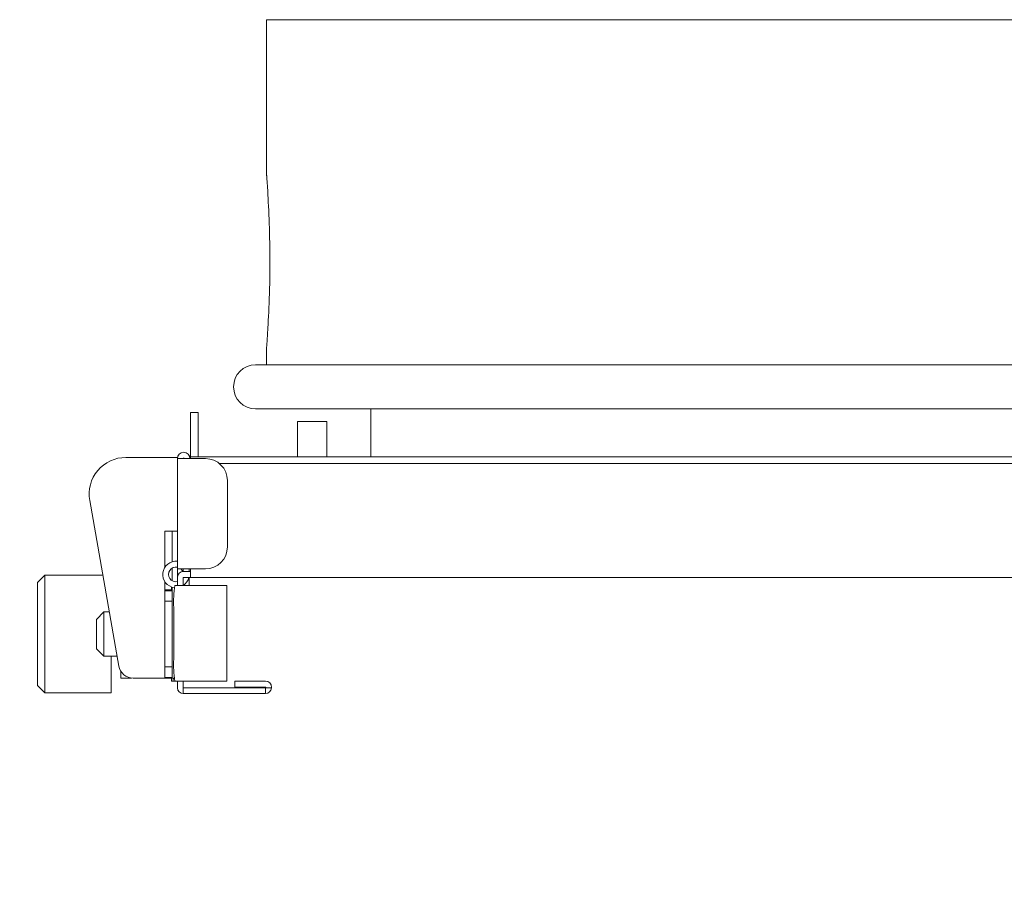
# Model space of a CAD drawing. Units: millimetres. Extents: x 96144 to 117144, y 47608 to 77308.
# Drawn here: x 102113 to 102247, y 62866 to 62985 of the extents above; entities that cross this region are included whole.
import ezdxf

# ---------------------------------------------------------------- set-up
doc = ezdxf.new("R2010")
doc.units = ezdxf.units.MM
doc.layers.get('DEFPOINTS').update_dxf_attribs({"lineweight": 0})
doc.layers.add('3-0通芯', color=7, linetype='Continuous', lineweight=0)
doc.layers.add('C162_その他寸法', color=7, linetype='Continuous', lineweight=0)
doc.styles.add('Style-HGSｺﾞｼｯｸM', font='txt')
doc.dimstyles.new('1 1詳細寸法', dxfattribs={"dimtxt": 230, "dimasz": 276, "dimexe": 115, "dimexo": 2.3, "dimgap": 2.3, "dimtad": 0, "dimtih": 1, "dimtoh": 1, "dimdec": 4, "dimzin": 11, "dimdsep": 46, "dimlunit": 6, "dimtxsty": 'Style-HGSｺﾞｼｯｸM', "dimblk": 'TerminatorDot', "dimcen": 0.09, "dimse1": 1, "dimse2": 1, "dimclrd": 256, "dimclrt": 256, "dimadec": 4, "dimazin": 3, "dimtfac": 1, "dimtdec": 4, "dimtmove": 1, "dimatfit": 1, "dimldrblk": 'TerminatorDot', "dimfxl": 1, "dimfrac": 2, "dimtzin": 11, "dimlwd": -1, "dimarcsym": 0})

# ---------------------------------------------------------------- blocks, each defined once
blk = doc.blocks.new('TerminatorDot')
at = {"color": 0, "linetype": 'ByBlock', "lineweight": -2}
blk.add_line((0, 0), (-1, 0), dxfattribs=at)
at = {"color": 0, "linetype": 'ByBlock', "lineweight": -2, "const_width": 0.5}
blk.add_lwpolyline([(-0.0625, 0, 1), (0.0625, 0, 1)], format="xyb", close=True, dxfattribs=at)
blk = doc.blocks.new('*D89')
at = {"layer": 'C162_その他寸法'}
for p, q in [((101849.31, 63658.52), (101849.31, 59414.23)), ((101849.31, 54938.52), (101849.31, 59182.82))]:
    blk.add_line(p, q, dxfattribs=at)
at = {"layer": 'DEFPOINTS', "color": 0, "lineweight": 0}
for p in [(101849.31, 63898.52), (102025.3, 63898.52), (102499.03, 54698.52)]:
    blk.add_point(p, dxfattribs=at)
at = {"layer": 'C162_その他寸法', "xscale": 240, "yscale": 240, "zscale": 240}
for p, rotation in [((101849.31, 63898.52), 90), ((101849.31, 54698.52), 270)]:
    blk.add_blockref('TerminatorDot', p, dxfattribs=dict(at, rotation=rotation))
at = {"layer": 'C162_その他寸法', "insert": (101849.31, 59298.52), "char_height": 200, "attachment_point": 5, "style": 'Style-HGSｺﾞｼｯｸM'}
blk.add_mtext('\\H1x;\\W0.825;9,200', dxfattribs=at)

msp = doc.modelspace()

# ---------------------------------------------------------------- linework, layer by layer
at = {"layer": '3-0通芯', "color": 7, "linetype": 'Continuous', "lineweight": 0}
for p, q in [((102146.95365, 62984.59566), (102146.95365, 62963.40552)), ((102381.35364, 62984.59566), (102146.95365, 62984.59566)), ((102146.95365, 62984.59566), (102146.95365, 62963.40552)), ((102381.35364, 62984.59566), (102146.95365, 62984.59566)), ((102146.95365, 62984.59566), (102146.95365, 62963.40552)), ((102381.35364, 62984.59566), (102146.95365, 62984.59566)), ((102146.95365, 62984.59566), (102146.95365, 62963.40552)), ((102381.35364, 62984.59566), (102146.95365, 62984.59566)), ((102146.95486, 62963.39362), (102146.95365, 62963.40552)), ((102146.95486, 62963.39362), (102146.95365, 62963.40552)), ((102146.95486, 62963.39362), (102146.95365, 62963.40552)), ((102146.95486, 62963.39362), (102146.95365, 62963.40552)), ((102146.95607, 62963.38173), (102146.95486, 62963.39362)), ((102146.95607, 62963.38173), (102146.95486, 62963.39362)), ((102146.95607, 62963.38173), (102146.95486, 62963.39362)), ((102146.95607, 62963.38173), (102146.95486, 62963.39362)), ((102146.9607, 62963.33465), (102146.95607, 62963.38173)), ((102146.9607, 62963.33465), (102146.95607, 62963.38173)), ((102146.9607, 62963.33465), (102146.95607, 62963.38173)), ((102146.9607, 62963.33465), (102146.95607, 62963.38173)), ((102146.96663, 62963.27442), (102146.9607, 62963.33465)), ((102146.96663, 62963.27442), (102146.9607, 62963.33465)), ((102146.96663, 62963.27442), (102146.9607, 62963.33465)), ((102146.96663, 62963.27442), (102146.9607, 62963.33465)), ((102146.97817, 62963.15662), (102146.96663, 62963.27442)), ((102146.97817, 62963.15662), (102146.96663, 62963.27442)), ((102146.97817, 62963.15662), (102146.96663, 62963.27442)), ((102146.97817, 62963.15662), (102146.96663, 62963.27442)), ((102146.9897, 62963.03881), (102146.97817, 62963.15662)), ((102146.9897, 62963.03881), (102146.97817, 62963.15662)), ((102146.9897, 62963.03881), (102146.97817, 62963.15662)), ((102146.9897, 62963.03881), (102146.97817, 62963.15662)), ((102147.02077, 62962.4916), (102146.9897, 62963.03881)), ((102147.02077, 62962.4916), (102146.9897, 62963.03881)), ((102147.02077, 62962.4916), (102146.9897, 62963.03881)), ((102147.02077, 62962.4916), (102146.9897, 62963.03881)), ((102147.05185, 62961.94439), (102147.02077, 62962.4916)), ((102147.05185, 62961.94439), (102147.02077, 62962.4916)), ((102147.05185, 62961.94439), (102147.02077, 62962.4916)), ((102147.05185, 62961.94439), (102147.02077, 62962.4916)), ((102147.09134, 62961.24892), (102147.05185, 62961.94439)), ((102147.09134, 62961.24892), (102147.05185, 62961.94439)), ((102147.09134, 62961.24892), (102147.05185, 62961.94439)), ((102147.09134, 62961.24892), (102147.05185, 62961.94439)), ((102147.11632, 62960.80915), (102147.09134, 62961.24892)), ((102147.11632, 62960.80915), (102147.09134, 62961.24892)), ((102147.11632, 62960.80915), (102147.09134, 62961.24892)), ((102147.11632, 62960.80915), (102147.09134, 62961.24892)), ((102147.14466, 62960.3101), (102147.11632, 62960.80915)), ((102147.14466, 62960.3101), (102147.11632, 62960.80915)), ((102147.14466, 62960.3101), (102147.11632, 62960.80915)), ((102147.14466, 62960.3101), (102147.11632, 62960.80915)), ((102147.17261, 62959.7787), (102147.14466, 62960.3101)), ((102147.17261, 62959.7787), (102147.14466, 62960.3101)), ((102147.17261, 62959.7787), (102147.14466, 62960.3101)), ((102147.17261, 62959.7787), (102147.14466, 62960.3101)), ((102147.20057, 62959.24738), (102147.17261, 62959.7787)), ((102147.20057, 62959.24738), (102147.17261, 62959.7787)), ((102147.20057, 62959.24738), (102147.17261, 62959.7787)), ((102147.20057, 62959.24738), (102147.17261, 62959.7787)), ((102147.22813, 62958.68372), (102147.20057, 62959.24738)), ((102147.22813, 62958.68372), (102147.20057, 62959.24738)), ((102147.22813, 62958.68372), (102147.20057, 62959.24738)), ((102147.22813, 62958.68372), (102147.20057, 62959.24738)), ((102147.25382, 62958.0883), (102147.22813, 62958.68372)), ((102147.25382, 62958.0883), (102147.22813, 62958.68372)), ((102147.25382, 62958.0883), (102147.22813, 62958.68372)), ((102147.25382, 62958.0883), (102147.22813, 62958.68372)), ((102147.27913, 62957.50178), (102147.25382, 62958.0883)), ((102147.27913, 62957.50178), (102147.25382, 62958.0883)), ((102147.27913, 62957.50178), (102147.25382, 62958.0883)), ((102147.27913, 62957.50178), (102147.25382, 62958.0883)), ((102147.30261, 62956.88445), (102147.27913, 62957.50178)), ((102147.30261, 62956.88445), (102147.27913, 62957.50178)), ((102147.30261, 62956.88445), (102147.27913, 62957.50178)), ((102147.30261, 62956.88445), (102147.27913, 62957.50178)), ((102147.3228, 62956.24664), (102147.30261, 62956.88445)), ((102147.3228, 62956.24664), (102147.30261, 62956.88445)), ((102147.3228, 62956.24664), (102147.30261, 62956.88445)), ((102147.3228, 62956.24664), (102147.30261, 62956.88445)), ((102147.34299, 62955.60891), (102147.3228, 62956.24664)), ((102147.34299, 62955.60891), (102147.3228, 62956.24664)), ((102147.34299, 62955.60891), (102147.3228, 62956.24664)), ((102147.34299, 62955.60891), (102147.3228, 62956.24664)), ((102147.35988, 62954.95072), (102147.34299, 62955.60891)), ((102147.35988, 62954.95072), (102147.34299, 62955.60891)), ((102147.35988, 62954.95072), (102147.34299, 62955.60891)), ((102147.35988, 62954.95072), (102147.34299, 62955.60891)), ((102147.37205, 62954.27998), (102147.35988, 62954.95072)), ((102147.37205, 62954.27998), (102147.35988, 62954.95072)), ((102147.37205, 62954.27998), (102147.35988, 62954.95072)), ((102147.37205, 62954.27998), (102147.35988, 62954.95072)), ((102147.38436, 62953.60152), (102147.37205, 62954.27998)), ((102147.38436, 62953.60152), (102147.37205, 62954.27998)), ((102147.38436, 62953.60152), (102147.37205, 62954.27998)), ((102147.38436, 62953.60152), (102147.37205, 62954.27998)), ((102147.39184, 62952.91023), (102147.38436, 62953.60152)), ((102147.39184, 62952.91023), (102147.38436, 62953.60152)), ((102147.39184, 62952.91023), (102147.38436, 62953.60152)), ((102147.39184, 62952.91023), (102147.38436, 62953.60152)), ((102147.39436, 62952.21651), (102147.39184, 62952.91023)), ((102147.39436, 62952.21651), (102147.39184, 62952.91023)), ((102147.39436, 62952.21651), (102147.39184, 62952.91023)), ((102147.39436, 62952.21651), (102147.39184, 62952.91023)), ((102147.39688, 62951.5228), (102147.39436, 62952.21651)), ((102147.39688, 62951.5228), (102147.39436, 62952.21651)), ((102147.39688, 62951.5228), (102147.39436, 62952.21651)), ((102147.39688, 62951.5228), (102147.39436, 62952.21651)), ((102147.3868, 62950.13838), (102147.39444, 62950.82666)), ((102147.3868, 62950.13838), (102147.39444, 62950.82666)), ((102147.3868, 62950.13838), (102147.39444, 62950.82666)), ((102147.3868, 62950.13838), (102147.39444, 62950.82666)), ((102147.39444, 62950.82666), (102147.39688, 62951.5228)), ((102147.39444, 62950.82666), (102147.39688, 62951.5228)), ((102147.39444, 62950.82666), (102147.39688, 62951.5228)), ((102147.39444, 62950.82666), (102147.39688, 62951.5228)), ((102147.36555, 62948.72971), (102147.37894, 62949.42988)), ((102147.36555, 62948.72971), (102147.37894, 62949.42988)), ((102147.36555, 62948.72971), (102147.37894, 62949.42988)), ((102147.36555, 62948.72971), (102147.37894, 62949.42988)), ((102147.37894, 62949.42988), (102147.3868, 62950.13838)), ((102147.37894, 62949.42988), (102147.3868, 62950.13838)), ((102147.37894, 62949.42988), (102147.3868, 62950.13838)), ((102147.37894, 62949.42988), (102147.3868, 62950.13838)), ((102147.33045, 62947.36515), (102147.348, 62948.04747)), ((102147.33045, 62947.36515), (102147.348, 62948.04747)), ((102147.33045, 62947.36515), (102147.348, 62948.04747)), ((102147.33045, 62947.36515), (102147.348, 62948.04747)), ((102147.348, 62948.04747), (102147.36555, 62948.72971)), ((102147.348, 62948.04747), (102147.36555, 62948.72971)), ((102147.348, 62948.04747), (102147.36555, 62948.72971)), ((102147.348, 62948.04747), (102147.36555, 62948.72971)), ((102147.28425, 62946.06645), (102147.30872, 62946.70077)), ((102147.28425, 62946.06645), (102147.30872, 62946.70077)), ((102147.28425, 62946.06645), (102147.30872, 62946.70077)), ((102147.28425, 62946.06645), (102147.30872, 62946.70077)), ((102147.30872, 62946.70077), (102147.33045, 62947.36515)), ((102147.30872, 62946.70077), (102147.33045, 62947.36515)), ((102147.30872, 62946.70077), (102147.33045, 62947.36515)), ((102147.30872, 62946.70077), (102147.33045, 62947.36515)), ((102147.23396, 62944.85909), (102147.26041, 62945.4485)), ((102147.23396, 62944.85909), (102147.26041, 62945.4485)), ((102147.23396, 62944.85909), (102147.26041, 62945.4485)), ((102147.23396, 62944.85909), (102147.26041, 62945.4485)), ((102147.26041, 62945.4485), (102147.28425, 62946.06645)), ((102147.26041, 62945.4485), (102147.28425, 62946.06645)), ((102147.26041, 62945.4485), (102147.28425, 62946.06645)), ((102147.26041, 62945.4485), (102147.28425, 62946.06645)), ((102147.1499, 62943.20772), (102147.1787, 62943.7387)), ((102147.1499, 62943.20772), (102147.1787, 62943.7387)), ((102147.1499, 62943.20772), (102147.1787, 62943.7387)), ((102147.1499, 62943.20772), (102147.1787, 62943.7387)), ((102147.1787, 62943.7387), (102147.20633, 62944.29893)), ((102147.1787, 62943.7387), (102147.20633, 62944.29893)), ((102147.1787, 62943.7387), (102147.20633, 62944.29893)), ((102147.1787, 62943.7387), (102147.20633, 62944.29893)), ((102147.20633, 62944.29893), (102147.23396, 62944.85909)), ((102147.20633, 62944.29893), (102147.23396, 62944.85909)), ((102147.20633, 62944.29893), (102147.23396, 62944.85909)), ((102147.20633, 62944.29893), (102147.23396, 62944.85909)), ((102147.07195, 62941.7949), (102147.12381, 62942.73484)), ((102147.07195, 62941.7949), (102147.12381, 62942.73484)), ((102147.07195, 62941.7949), (102147.12381, 62942.73484)), ((102147.07195, 62941.7949), (102147.12381, 62942.73484)), ((102147.12381, 62942.73484), (102147.1499, 62943.20772)), ((102147.12381, 62942.73484), (102147.1499, 62943.20772)), ((102147.12381, 62942.73484), (102147.1499, 62943.20772)), ((102147.12381, 62942.73484), (102147.1499, 62943.20772)), ((102146.9897, 62940.37405), (102147.03083, 62941.08448)), ((102146.9897, 62940.37405), (102147.03083, 62941.08448)), ((102146.9897, 62940.37405), (102147.03083, 62941.08448)), ((102146.9897, 62940.37405), (102147.03083, 62941.08448)), ((102147.03083, 62941.08448), (102147.07195, 62941.7949)), ((102147.03083, 62941.08448), (102147.07195, 62941.7949)), ((102147.03083, 62941.08448), (102147.07195, 62941.7949)), ((102147.03083, 62941.08448), (102147.07195, 62941.7949)), ((102146.95365, 62940.00734), (102146.9897, 62940.37405)), ((102146.95365, 62940.00734), (102146.9897, 62940.37405)), ((102146.95365, 62940.00734), (102146.9897, 62940.37405)), ((102146.95365, 62940.00734), (102146.9897, 62940.37405)), ((102146.95365, 62940.00734), (102146.95365, 62937.70643)), ((102146.95365, 62940.00734), (102146.95365, 62937.70643)), ((102146.95365, 62940.00734), (102146.95365, 62937.70643)), ((102146.95365, 62940.00734), (102146.95365, 62937.70643)), ((102264.15366, 62937.70643), (102145.45366, 62937.70643)), ((102264.15366, 62937.70643), (102145.45366, 62937.70643)), ((102264.15366, 62937.70643), (102145.45366, 62937.70643)), ((102264.15366, 62937.70643), (102145.45366, 62937.70643)), ((102145.45366, 62931.70644), (102264.15366, 62931.70644)), ((102145.45366, 62931.70644), (102264.15366, 62931.70644)), ((102145.45366, 62931.70644), (102264.15366, 62931.70644)), ((102145.45366, 62931.70644), (102264.15366, 62931.70644)), ((102161.12366, 62931.70644), (102161.12366, 62925.20643)), ((102161.12366, 62931.70644), (102161.12366, 62925.20643)), ((102161.12366, 62931.70644), (102161.12366, 62925.20643)), ((102161.12366, 62931.70644), (102161.12366, 62925.20643)), ((102136.62366, 62931.20643), (102137.62366, 62931.20643)), ((102136.62366, 62928.20644), (102136.62366, 62931.20643)), ((102136.62366, 62931.20643), (102137.62366, 62931.20643)), ((102136.62366, 62928.20644), (102136.62366, 62931.20643)), ((102136.62366, 62931.20643), (102137.62366, 62931.20643)), ((102136.62366, 62928.20644), (102136.62366, 62931.20643)), ((102136.62366, 62931.20643), (102137.62366, 62931.20643)), ((102136.62366, 62928.20644), (102136.62366, 62931.20643)), ((102137.62366, 62931.20643), (102137.62366, 62928.20644)), ((102137.62366, 62931.20643), (102137.62366, 62928.20644)), ((102137.62366, 62931.20643), (102137.62366, 62928.20644)), ((102137.62366, 62931.20643), (102137.62366, 62928.20644)), ((102151.12366, 62930.00642), (102155.11232, 62930.00642)), ((102151.12366, 62930.00642), (102151.12366, 62925.20643)), ((102151.12366, 62930.00642), (102155.11232, 62930.00642)), ((102151.12366, 62930.00642), (102151.12366, 62925.20643)), ((102151.12366, 62930.00642), (102155.11232, 62930.00642)), ((102151.12366, 62930.00642), (102151.12366, 62925.20643)), ((102151.12366, 62930.00642), (102155.11232, 62930.00642)), ((102151.12366, 62930.00642), (102151.12366, 62925.20643)), ((102155.11232, 62930.00642), (102155.12366, 62930.00642)), ((102155.11232, 62930.00642), (102155.12366, 62930.00642)), ((102155.11232, 62930.00642), (102155.12366, 62930.00642)), ((102155.11232, 62930.00642), (102155.12366, 62930.00642)), ((102155.12366, 62925.20643), (102155.12366, 62930.00642)), ((102155.12366, 62925.20643), (102155.12366, 62930.00642)), ((102155.12366, 62925.20643), (102155.12366, 62930.00642)), ((102155.12366, 62925.20643), (102155.12366, 62930.00642)), ((102136.62366, 62928.20644), (102136.62366, 62925.20743)), ((102136.62366, 62928.20644), (102136.62366, 62925.20743)), ((102136.62366, 62928.20644), (102136.62366, 62925.20743)), ((102136.62366, 62928.20644), (102136.62366, 62925.20743)), ((102137.62366, 62928.20644), (102137.62366, 62925.20743)), ((102137.62366, 62928.20644), (102137.62366, 62925.20743)), ((102137.62366, 62928.20644), (102137.62366, 62925.20743)), ((102137.62366, 62928.20644), (102137.62366, 62925.20743)), ((102134.02366, 62925.10643), (102127.82366, 62925.10643)), ((102134.02366, 62925.10643), (102127.82366, 62925.10643)), ((102134.02366, 62925.10643), (102127.82366, 62925.10643)), ((102134.02366, 62925.10643), (102127.82366, 62925.10643)), ((102134.82366, 62925.10643), (102134.02366, 62925.10643)), ((102134.82366, 62925.10643), (102134.02366, 62925.10643)), ((102134.82366, 62925.10643), (102134.02366, 62925.10643)), ((102134.82366, 62925.10643), (102134.02366, 62925.10643)), ((102134.82366, 62924.95643), (102134.82366, 62925.10643)), ((102134.82366, 62924.95643), (102134.82366, 62925.10643)), ((102134.82366, 62924.95643), (102134.82366, 62925.10643)), ((102134.82366, 62924.95643), (102134.82366, 62925.10643)), ((102136.62366, 62924.95643), (102136.62366, 62925.20643)), ((102136.62366, 62925.20643), (102373.62367, 62925.20643)), ((102136.62366, 62924.95643), (102136.62366, 62925.20643)), ((102136.62366, 62925.20643), (102373.62367, 62925.20643)), ((102136.62366, 62924.95643), (102136.62366, 62925.20643)), ((102136.62366, 62925.20643), (102373.62367, 62925.20643)), ((102136.62366, 62924.95643), (102136.62366, 62925.20643)), ((102136.62366, 62925.20643), (102373.62367, 62925.20643)), ((102134.82366, 62924.95643), (102135.62466, 62924.95643)), ((102134.82366, 62909.95643), (102134.82366, 62924.95643)), ((102134.82366, 62924.95643), (102135.62466, 62924.95643)), ((102134.82366, 62909.95643), (102134.82366, 62924.95643)), ((102134.82366, 62924.95643), (102135.62466, 62924.95643)), ((102134.82366, 62909.95643), (102134.82366, 62924.95643)), ((102134.82366, 62924.95643), (102135.62466, 62924.95643)), ((102134.82366, 62909.95643), (102134.82366, 62924.95643)), ((102135.62466, 62924.95643), (102138.62366, 62924.95643)), ((102135.62466, 62924.95643), (102138.62366, 62924.95643)), ((102135.62466, 62924.95643), (102138.62366, 62924.95643)), ((102135.62466, 62924.95643), (102138.62366, 62924.95643)), ((102140.48846, 62924.30643), (102373.62367, 62924.30643)), ((102140.48846, 62924.30643), (102373.62367, 62924.30643)), ((102140.48846, 62924.30643), (102373.62367, 62924.30643)), ((102140.48846, 62924.30643), (102373.62367, 62924.30643)), ((102141.62366, 62921.95643), (102141.62366, 62912.95642)), ((102141.62366, 62921.95643), (102141.62366, 62912.95642)), ((102141.62366, 62921.95643), (102141.62366, 62912.95642)), ((102141.62366, 62921.95643), (102141.62366, 62912.95642)), ((102122.89927, 62919.24015), (102126.8539, 62896.75992)), ((102122.89927, 62919.24015), (102126.8539, 62896.75992)), ((102122.89927, 62919.24015), (102126.8539, 62896.75992)), ((102122.89927, 62919.24015), (102126.8539, 62896.75992)), ((102133.12366, 62910.20142), (102133.12366, 62915.10642)), ((102133.12366, 62915.10642), (102134.02366, 62915.10642)), ((102133.12366, 62910.20142), (102133.12366, 62915.10642)), ((102133.12366, 62915.10642), (102134.02366, 62915.10642)), ((102133.12366, 62910.20142), (102133.12366, 62915.10642)), ((102133.12366, 62915.10642), (102134.02366, 62915.10642)), ((102133.12366, 62910.20142), (102133.12366, 62915.10642)), ((102133.12366, 62915.10642), (102134.02366, 62915.10642)), ((102134.02366, 62915.10642), (102134.82366, 62915.10642)), ((102134.02366, 62915.10642), (102134.82366, 62915.10642)), ((102134.02366, 62915.10642), (102134.82366, 62915.10642)), ((102134.02366, 62915.10642), (102134.82366, 62915.10642)), ((102134.12366, 62910.93559), (102134.12366, 62915.10642)), ((102134.12366, 62910.93559), (102134.12366, 62915.10642)), ((102134.12366, 62910.93559), (102134.12366, 62915.10642)), ((102134.12366, 62910.93559), (102134.12366, 62915.10642)), ((102116.82366, 62909.10643), (102115.82365, 62908.10642)), ((102116.82366, 62909.10643), (102115.82365, 62908.10642)), ((102116.82366, 62909.10643), (102115.82365, 62908.10642)), ((102116.82366, 62909.10643), (102115.82365, 62908.10642)), ((102116.82366, 62909.10643), (102116.82366, 62893.10642)), ((102124.68195, 62909.10643), (102116.82366, 62909.10643)), ((102116.82366, 62909.10643), (102116.82366, 62893.10642)), ((102124.68195, 62909.10643), (102116.82366, 62909.10643)), ((102116.82366, 62909.10643), (102116.82366, 62893.10642)), ((102124.68195, 62909.10643), (102116.82366, 62909.10643)), ((102116.82366, 62909.10643), (102116.82366, 62893.10642)), ((102124.68195, 62909.10643), (102116.82366, 62909.10643)), ((102134.12366, 62908.3404), (102134.12366, 62910.07245)), ((102134.12366, 62908.3404), (102134.12366, 62910.07245)), ((102134.12366, 62908.3404), (102134.12366, 62910.07245)), ((102134.12366, 62908.3404), (102134.12366, 62910.07245)), ((102134.82366, 62908.80542), (102134.82366, 62909.95643)), ((102135.62466, 62909.95643), (102134.82366, 62909.95643)), ((102134.82366, 62908.80542), (102134.82366, 62909.95643)), ((102135.62466, 62909.95643), (102134.82366, 62909.95643)), ((102134.82366, 62908.80542), (102134.82366, 62909.95643)), ((102135.62466, 62909.95643), (102134.82366, 62909.95643)), ((102134.82366, 62908.80542), (102134.82366, 62909.95643)), ((102135.62466, 62909.95643), (102134.82366, 62909.95643)), ((102135.62365, 62909.60643), (102135.62365, 62909.95643)), ((102135.62365, 62909.60643), (102135.62365, 62909.95643)), ((102135.62365, 62909.60643), (102135.62365, 62909.95643)), ((102135.62365, 62909.60643), (102135.62365, 62909.95643)), ((102138.62366, 62909.95643), (102135.62466, 62909.95643)), ((102138.62366, 62909.95643), (102135.62466, 62909.95643)), ((102138.62366, 62909.95643), (102135.62466, 62909.95643)), ((102138.62366, 62909.95643), (102135.62466, 62909.95643)), ((102136.62465, 62909.60643), (102135.62466, 62909.60643)), ((102136.62465, 62909.60643), (102135.62466, 62909.60643)), ((102136.62465, 62909.60643), (102135.62466, 62909.60643)), ((102136.62465, 62909.60643), (102135.62466, 62909.60643)), ((102136.42366, 62909.60643), (102136.42366, 62909.95643)), ((102136.42366, 62909.60643), (102136.42366, 62909.95643)), ((102136.42366, 62909.60643), (102136.42366, 62909.95643)), ((102136.42366, 62909.60643), (102136.42366, 62909.95643)), ((102136.62366, 62909.95643), (102136.62366, 62909.70644)), ((102136.62366, 62909.95643), (102136.62366, 62909.70644)), ((102136.62366, 62909.95643), (102136.62366, 62909.70644)), ((102136.62366, 62909.95643), (102136.62366, 62909.70644)), ((102136.62366, 62909.70644), (102136.62465, 62909.70644)), ((102136.62366, 62909.70644), (102136.62465, 62909.70644)), ((102136.62366, 62909.70644), (102136.62465, 62909.70644)), ((102136.62366, 62909.70644), (102136.62465, 62909.70644)), ((102136.62465, 62909.60743), (102136.62465, 62909.95643)), ((102136.62465, 62909.60743), (102136.62465, 62909.95643)), ((102136.62465, 62909.60743), (102136.62465, 62909.95643)), ((102136.62465, 62909.60743), (102136.62465, 62909.95643)), ((102136.62465, 62908.80644), (102136.62465, 62909.60743)), ((102136.62465, 62908.80644), (102136.62465, 62909.60743)), ((102136.62465, 62908.80644), (102136.62465, 62909.60743)), ((102136.62465, 62908.80644), (102136.62465, 62909.60743)), ((102115.82365, 62894.10642), (102115.82365, 62908.10642)), ((102115.82365, 62894.10642), (102115.82365, 62908.10642)), ((102115.82365, 62894.10642), (102115.82365, 62908.10642)), ((102115.82365, 62894.10642), (102115.82365, 62908.10642)), ((102133.12366, 62895.10643), (102133.12366, 62908.21145)), ((102133.12366, 62895.10643), (102133.12366, 62908.21145)), ((102133.12366, 62895.10643), (102133.12366, 62908.21145)), ((102133.12366, 62895.10643), (102133.12366, 62908.21145)), ((102134.48483, 62907.70643), (102134.80569, 62907.70643)), ((102134.48483, 62907.70643), (102134.80569, 62907.70643)), ((102134.48483, 62907.70643), (102134.80569, 62907.70643)), ((102134.48483, 62907.70643), (102134.80569, 62907.70643)), ((102134.80569, 62907.70643), (102135.33277, 62907.70643)), ((102134.80569, 62907.70643), (102135.33277, 62907.70643)), ((102134.80569, 62907.70643), (102135.33277, 62907.70643)), ((102134.80569, 62907.70643), (102135.33277, 62907.70643)), ((102134.82366, 62907.70643), (102134.82366, 62908.80542)), ((102134.82366, 62907.70643), (102134.82366, 62908.80542)), ((102134.82366, 62907.70643), (102134.82366, 62908.80542)), ((102134.82366, 62907.70643), (102134.82366, 62908.80542)), ((102135.33277, 62907.70643), (102137.14399, 62907.70643)), ((102135.33277, 62907.70643), (102137.14399, 62907.70643)), ((102135.33277, 62907.70643), (102137.14399, 62907.70643)), ((102135.33277, 62907.70643), (102137.14399, 62907.70643)), ((102135.62365, 62907.70643), (102135.62365, 62908.80542)), ((102135.62365, 62907.70643), (102135.62365, 62908.80542)), ((102135.62365, 62907.70643), (102135.62365, 62908.80542)), ((102135.62365, 62907.70643), (102135.62365, 62908.80542)), ((102373.62367, 62908.80644), (102135.62466, 62908.80644)), ((102373.62367, 62908.80644), (102135.62466, 62908.80644)), ((102373.62367, 62908.80644), (102135.62466, 62908.80644)), ((102373.62367, 62908.80644), (102135.62466, 62908.80644)), ((102136.42366, 62908.80644), (102136.42366, 62907.70643)), ((102136.42366, 62908.80644), (102136.42366, 62907.70643)), ((102136.42366, 62908.80644), (102136.42366, 62907.70643)), ((102136.42366, 62908.80644), (102136.42366, 62907.70643)), ((102137.14399, 62907.70643), (102137.61791, 62907.70643)), ((102137.14399, 62907.70643), (102137.61791, 62907.70643)), ((102137.14399, 62907.70643), (102137.61791, 62907.70643)), ((102137.14399, 62907.70643), (102137.61791, 62907.70643)), ((102137.61791, 62907.70643), (102141.51181, 62907.70643)), ((102137.61791, 62907.70643), (102141.51181, 62907.70643)), ((102137.61791, 62907.70643), (102141.51181, 62907.70643)), ((102137.61791, 62907.70643), (102141.51181, 62907.70643)), ((102141.51181, 62907.70643), (102141.52916, 62907.70643)), ((102141.51181, 62907.70643), (102141.52916, 62907.70643)), ((102141.51181, 62907.70643), (102141.52916, 62907.70643)), ((102141.51181, 62907.70643), (102141.52916, 62907.70643)), ((102141.52916, 62894.70644), (102141.52916, 62907.70643)), ((102141.52916, 62894.70644), (102141.52916, 62907.70643)), ((102141.52916, 62894.70644), (102141.52916, 62907.70643)), ((102141.52916, 62894.70644), (102141.52916, 62907.70643)), ((102134.12366, 62907.10644), (102133.12366, 62907.10644)), ((102134.12366, 62907.10644), (102133.12366, 62907.10644)), ((102134.12366, 62907.10644), (102133.12366, 62907.10644)), ((102134.12366, 62907.10644), (102133.12366, 62907.10644)), ((102134.12366, 62906.98425), (102133.12366, 62907.0017)), ((102134.12366, 62906.98425), (102133.12366, 62907.0017)), ((102134.12366, 62906.98425), (102133.12366, 62907.0017)), ((102134.12366, 62906.98425), (102133.12366, 62907.0017)), ((102133.99856, 62907.51845), (102133.99856, 62907.10644)), ((102133.99856, 62907.51845), (102133.99856, 62907.10644)), ((102133.99856, 62907.51845), (102133.99856, 62907.10644)), ((102133.99856, 62907.51845), (102133.99856, 62907.10644)), ((102134.12366, 62895.10643), (102134.12366, 62907.47727)), ((102134.12366, 62895.10643), (102134.12366, 62907.47727)), ((102134.12366, 62895.10643), (102134.12366, 62907.47727)), ((102134.12366, 62895.10643), (102134.12366, 62907.47727)), ((102134.12366, 62905.56551), (102133.12366, 62905.57136)), ((102134.12366, 62905.56551), (102133.12366, 62905.57136)), ((102134.12366, 62905.56551), (102133.12366, 62905.57136)), ((102134.12366, 62905.56551), (102133.12366, 62905.57136)), ((102124.82366, 62904.10643), (102123.82366, 62903.10643)), ((102124.82366, 62904.10643), (102123.82366, 62903.10643)), ((102124.82366, 62904.10643), (102123.82366, 62903.10643)), ((102124.82366, 62904.10643), (102123.82366, 62903.10643)), ((102124.82366, 62904.10643), (102124.82366, 62898.10643)), ((102125.56153, 62904.10643), (102124.82366, 62904.10643)), ((102124.82366, 62904.10643), (102124.82366, 62898.10643)), ((102125.56153, 62904.10643), (102124.82366, 62904.10643)), ((102124.82366, 62904.10643), (102124.82366, 62898.10643)), ((102125.56153, 62904.10643), (102124.82366, 62904.10643)), ((102124.82366, 62904.10643), (102124.82366, 62898.10643)), ((102125.56153, 62904.10643), (102124.82366, 62904.10643)), ((102134.32437, 62904.70643), (102134.32437, 62897.70643)), ((102134.32437, 62904.70643), (102134.32437, 62897.70643)), ((102134.32437, 62904.70643), (102134.32437, 62897.70643)), ((102134.32437, 62904.70643), (102134.32437, 62897.70643)), ((102123.82366, 62899.10644), (102123.82366, 62903.10643)), ((102123.82366, 62899.10644), (102123.82366, 62903.10643)), ((102123.82366, 62899.10644), (102123.82366, 62903.10643)), ((102123.82366, 62899.10644), (102123.82366, 62903.10643)), ((102123.82366, 62899.10644), (102124.82366, 62898.10643)), ((102123.82366, 62899.10644), (102124.82366, 62898.10643)), ((102123.82366, 62899.10644), (102124.82366, 62898.10643)), ((102123.82366, 62899.10644), (102124.82366, 62898.10643)), ((102124.82366, 62898.10643), (102126.61703, 62898.10643)), ((102124.82366, 62898.10643), (102126.61703, 62898.10643)), ((102124.82366, 62898.10643), (102126.61703, 62898.10643)), ((102124.82366, 62898.10643), (102126.61703, 62898.10643)), ((102125.82366, 62893.10642), (102125.82366, 62898.10643)), ((102125.82366, 62893.10642), (102125.82366, 62898.10643)), ((102125.82366, 62893.10642), (102125.82366, 62898.10643)), ((102125.82366, 62893.10642), (102125.82366, 62898.10643)), ((102127.12366, 62896.05286), (102127.12366, 62895.10643)), ((102127.12366, 62896.05286), (102127.12366, 62895.10643)), ((102127.12366, 62896.05286), (102127.12366, 62895.10643)), ((102127.12366, 62896.05286), (102127.12366, 62895.10643)), ((102134.12366, 62896.64734), (102133.12366, 62896.6415)), ((102134.12366, 62896.64734), (102133.12366, 62896.6415)), ((102134.12366, 62896.64734), (102133.12366, 62896.6415)), ((102134.12366, 62896.64734), (102133.12366, 62896.6415)), ((102128.56583, 62895.1316), (102127.12366, 62895.10643)), ((102128.56583, 62895.1316), (102127.12366, 62895.10643)), ((102128.56583, 62895.1316), (102127.12366, 62895.10643)), ((102128.56583, 62895.1316), (102127.12366, 62895.10643)), ((102133.12366, 62895.10643), (102128.82366, 62895.10643)), ((102133.12366, 62895.10643), (102128.82366, 62895.10643)), ((102133.12366, 62895.10643), (102128.82366, 62895.10643)), ((102133.12366, 62895.10643), (102128.82366, 62895.10643)), ((102134.12366, 62895.22862), (102133.12366, 62895.21115)), ((102134.12366, 62895.22862), (102133.12366, 62895.21115)), ((102134.12366, 62895.22862), (102133.12366, 62895.21115)), ((102134.12366, 62895.22862), (102133.12366, 62895.21115)), ((102133.12366, 62895.10643), (102134.12366, 62895.10643)), ((102133.12366, 62895.10643), (102134.12366, 62895.10643)), ((102133.12366, 62895.10643), (102134.12366, 62895.10643)), ((102133.12366, 62895.10643), (102134.12366, 62895.10643)), ((102133.99856, 62895.10643), (102133.99856, 62894.70644)), ((102133.99856, 62895.10643), (102133.99856, 62894.70644)), ((102133.99856, 62895.10643), (102133.99856, 62894.70644)), ((102133.99856, 62895.10643), (102133.99856, 62894.70644)), ((102133.99856, 62894.70644), (102133.99953, 62894.70644)), ((102133.99856, 62894.70644), (102133.99953, 62894.70644)), ((102133.99856, 62894.70644), (102133.99953, 62894.70644)), ((102133.99856, 62894.70644), (102133.99953, 62894.70644)), ((102133.99953, 62894.70644), (102134.21583, 62894.70644)), ((102133.99953, 62894.70644), (102134.21583, 62894.70644)), ((102133.99953, 62894.70644), (102134.21583, 62894.70644)), ((102133.99953, 62894.70644), (102134.21583, 62894.70644)), ((102134.40478, 62895.10643), (102134.12366, 62895.10643)), ((102134.40478, 62895.10643), (102134.12366, 62895.10643)), ((102134.40478, 62895.10643), (102134.12366, 62895.10643)), ((102134.40478, 62895.10643), (102134.12366, 62895.10643)), ((102134.48483, 62894.70644), (102134.21583, 62894.70644)), ((102134.48483, 62894.70644), (102134.21583, 62894.70644)), ((102134.48483, 62894.70644), (102134.21583, 62894.70644)), ((102134.48483, 62894.70644), (102134.21583, 62894.70644)), ((102134.48483, 62894.70644), (102134.80569, 62894.70644)), ((102134.48483, 62894.70644), (102134.80569, 62894.70644)), ((102134.48483, 62894.70644), (102134.80569, 62894.70644)), ((102134.48483, 62894.70644), (102134.80569, 62894.70644)), ((102134.80569, 62894.70644), (102135.33277, 62894.70644)), ((102134.80569, 62894.70644), (102135.33277, 62894.70644)), ((102134.80569, 62894.70644), (102135.33277, 62894.70644)), ((102134.80569, 62894.70644), (102135.33277, 62894.70644)), ((102134.82366, 62893.80743), (102134.82366, 62894.70644)), ((102134.82366, 62893.80743), (102134.82366, 62894.70644)), ((102134.82366, 62893.80743), (102134.82366, 62894.70644)), ((102134.82366, 62893.80743), (102134.82366, 62894.70644)), ((102135.33277, 62894.70644), (102137.14399, 62894.70644)), ((102135.33277, 62894.70644), (102137.14399, 62894.70644)), ((102135.33277, 62894.70644), (102137.14399, 62894.70644)), ((102135.33277, 62894.70644), (102137.14399, 62894.70644)), ((102135.62365, 62893.80743), (102135.62365, 62894.70644)), ((102135.62365, 62893.80743), (102135.62365, 62894.70644)), ((102135.62365, 62893.80743), (102135.62365, 62894.70644)), ((102135.62365, 62893.80743), (102135.62365, 62894.70644)), ((102137.61791, 62894.70644), (102137.14399, 62894.70644)), ((102137.61791, 62894.70644), (102137.14399, 62894.70644)), ((102137.61791, 62894.70644), (102137.14399, 62894.70644)), ((102137.61791, 62894.70644), (102137.14399, 62894.70644)), ((102137.61791, 62894.70644), (102141.51181, 62894.70644)), ((102137.61791, 62894.70644), (102141.51181, 62894.70644)), ((102137.61791, 62894.70644), (102141.51181, 62894.70644)), ((102137.61791, 62894.70644), (102141.51181, 62894.70644)), ((102141.52916, 62894.70644), (102141.51181, 62894.70644)), ((102141.52916, 62894.70644), (102141.51181, 62894.70644)), ((102141.52916, 62894.70644), (102141.51181, 62894.70644)), ((102141.52916, 62894.70644), (102141.51181, 62894.70644)), ((102146.77366, 62894.70644), (102142.62366, 62894.70644)), ((102142.62366, 62893.90644), (102142.62366, 62894.70644)), ((102146.77366, 62894.70644), (102142.62366, 62894.70644)), ((102142.62366, 62893.90644), (102142.62366, 62894.70644)), ((102146.77366, 62894.70644), (102142.62366, 62894.70644)), ((102142.62366, 62893.90644), (102142.62366, 62894.70644)), ((102146.77366, 62894.70644), (102142.62366, 62894.70644)), ((102142.62366, 62893.90644), (102142.62366, 62894.70644)), ((102115.82365, 62894.10642), (102116.82366, 62893.10642)), ((102115.82365, 62894.10642), (102116.82366, 62893.10642)), ((102115.82365, 62894.10642), (102116.82366, 62893.10642)), ((102115.82365, 62894.10642), (102116.82366, 62893.10642)), ((102116.82366, 62893.10642), (102125.82366, 62893.10642)), ((102116.82366, 62893.10642), (102125.82366, 62893.10642)), ((102116.82366, 62893.10642), (102125.82366, 62893.10642)), ((102116.82366, 62893.10642), (102125.82366, 62893.10642)), ((102135.62466, 62893.80643), (102135.62466, 62893.00644)), ((102135.62466, 62893.80643), (102146.77366, 62893.80643)), ((102135.62466, 62893.80643), (102135.62466, 62893.00644)), ((102135.62466, 62893.80643), (102146.77366, 62893.80643)), ((102135.62466, 62893.80643), (102135.62466, 62893.00644)), ((102135.62466, 62893.80643), (102146.77366, 62893.80643)), ((102135.62466, 62893.80643), (102135.62466, 62893.00644)), ((102135.62466, 62893.80643), (102146.77366, 62893.80643)), ((102135.62466, 62893.00644), (102146.77366, 62893.00644)), ((102135.62466, 62893.00644), (102146.77366, 62893.00644)), ((102135.62466, 62893.00644), (102146.77366, 62893.00644)), ((102135.62466, 62893.00644), (102146.77366, 62893.00644)), ((102146.77366, 62893.90644), (102142.62366, 62893.90644)), ((102146.77366, 62893.90644), (102142.62366, 62893.90644)), ((102146.77366, 62893.90644), (102142.62366, 62893.90644)), ((102146.77366, 62893.90644), (102142.62366, 62893.90644)), ((102146.77366, 62893.00644), (102146.77366, 62893.80643)), ((102146.77366, 62893.80643), (102146.77594, 62893.80643)), ((102146.77366, 62893.00644), (102146.77366, 62893.80643)), ((102146.77366, 62893.80643), (102146.77594, 62893.80643)), ((102146.77366, 62893.00644), (102146.77366, 62893.80643)), ((102146.77366, 62893.80643), (102146.77594, 62893.80643)), ((102146.77366, 62893.00644), (102146.77366, 62893.80643)), ((102146.77366, 62893.80643), (102146.77594, 62893.80643)), ((102146.77594, 62893.80643), (102146.77821, 62893.80643)), ((102146.77594, 62893.80643), (102146.77821, 62893.80643)), ((102146.77594, 62893.80643), (102146.77821, 62893.80643)), ((102146.77594, 62893.80643), (102146.77821, 62893.80643)), ((102146.77821, 62893.80643), (102146.78053, 62893.80643)), ((102146.77821, 62893.80643), (102146.78053, 62893.80643)), ((102146.77821, 62893.80643), (102146.78053, 62893.80643)), ((102146.77821, 62893.80643), (102146.78053, 62893.80643)), ((102146.78053, 62893.80643), (102146.78518, 62893.80643)), ((102146.78053, 62893.80643), (102146.78518, 62893.80643)), ((102146.78053, 62893.80643), (102146.78518, 62893.80643)), ((102146.78053, 62893.80643), (102146.78518, 62893.80643)), ((102146.78518, 62893.80643), (102146.79005, 62893.80643)), ((102146.78518, 62893.80643), (102146.79005, 62893.80643)), ((102146.78518, 62893.80643), (102146.79005, 62893.80643)), ((102146.78518, 62893.80643), (102146.79005, 62893.80643)), ((102146.79005, 62893.80643), (102146.796, 62893.80643)), ((102146.79005, 62893.80643), (102146.796, 62893.80643)), ((102146.79005, 62893.80643), (102146.796, 62893.80643)), ((102146.79005, 62893.80643), (102146.796, 62893.80643)), ((102146.796, 62893.80643), (102146.79898, 62893.80643)), ((102146.796, 62893.80643), (102146.79898, 62893.80643)), ((102146.796, 62893.80643), (102146.79898, 62893.80643)), ((102146.796, 62893.80643), (102146.79898, 62893.80643)), ((102146.79898, 62893.80643), (102146.80222, 62893.80643)), ((102146.79898, 62893.80643), (102146.80222, 62893.80643)), ((102146.79898, 62893.80643), (102146.80222, 62893.80643)), ((102146.79898, 62893.80643), (102146.80222, 62893.80643)), ((102146.80222, 62893.80643), (102146.80603, 62893.80643)), ((102146.80222, 62893.80643), (102146.80603, 62893.80643)), ((102146.80222, 62893.80643), (102146.80603, 62893.80643)), ((102146.80222, 62893.80643), (102146.80603, 62893.80643)), ((102146.80603, 62893.80643), (102146.80984, 62893.80643)), ((102146.80603, 62893.80643), (102146.80984, 62893.80643)), ((102146.80603, 62893.80643), (102146.80984, 62893.80643)), ((102146.80603, 62893.80643), (102146.80984, 62893.80643)), ((102146.80984, 62893.80643), (102146.81421, 62893.80643)), ((102146.80984, 62893.80643), (102146.81421, 62893.80643)), ((102146.80984, 62893.80643), (102146.81421, 62893.80643)), ((102146.80984, 62893.80643), (102146.81421, 62893.80643)), ((102146.81421, 62893.80643), (102146.81971, 62893.80643)), ((102146.81421, 62893.80643), (102146.81971, 62893.80643)), ((102146.81421, 62893.80643), (102146.81971, 62893.80643)), ((102146.81421, 62893.80643), (102146.81971, 62893.80643)), ((102146.81971, 62893.80643), (102146.82576, 62893.80643)), ((102146.81971, 62893.80643), (102146.82576, 62893.80643)), ((102146.81971, 62893.80643), (102146.82576, 62893.80643)), ((102146.81971, 62893.80643), (102146.82576, 62893.80643)), ((102146.82576, 62893.80643), (102146.83319, 62893.80643)), ((102146.82576, 62893.80643), (102146.83319, 62893.80643)), ((102146.82576, 62893.80643), (102146.83319, 62893.80643)), ((102146.82576, 62893.80643), (102146.83319, 62893.80643)), ((102146.83319, 62893.80643), (102146.84506, 62893.80643)), ((102146.83319, 62893.80643), (102146.84506, 62893.80643)), ((102146.83319, 62893.80643), (102146.84506, 62893.80643)), ((102146.83319, 62893.80643), (102146.84506, 62893.80643)), ((102146.84506, 62893.80643), (102146.85187, 62893.80643)), ((102146.84506, 62893.80643), (102146.85187, 62893.80643)), ((102146.84506, 62893.80643), (102146.85187, 62893.80643)), ((102146.84506, 62893.80643), (102146.85187, 62893.80643)), ((102146.85187, 62893.80643), (102146.86015, 62893.80643)), ((102146.85187, 62893.80643), (102146.86015, 62893.80643)), ((102146.85187, 62893.80643), (102146.86015, 62893.80643)), ((102146.85187, 62893.80643), (102146.86015, 62893.80643)), ((102146.86015, 62893.80643), (102146.87048, 62893.80643)), ((102146.86015, 62893.80643), (102146.87048, 62893.80643)), ((102146.86015, 62893.80643), (102146.87048, 62893.80643)), ((102146.86015, 62893.80643), (102146.87048, 62893.80643)), ((102146.87048, 62893.80643), (102146.88086, 62893.80643)), ((102146.87048, 62893.80643), (102146.88086, 62893.80643)), ((102146.87048, 62893.80643), (102146.88086, 62893.80643)), ((102146.87048, 62893.80643), (102146.88086, 62893.80643)), ((102146.88086, 62893.80643), (102146.89332, 62893.80643)), ((102146.88086, 62893.80643), (102146.89332, 62893.80643)), ((102146.88086, 62893.80643), (102146.89332, 62893.80643)), ((102146.88086, 62893.80643), (102146.89332, 62893.80643)), ((102146.89332, 62893.80643), (102146.90639, 62893.80643)), ((102146.89332, 62893.80643), (102146.90639, 62893.80643)), ((102146.89332, 62893.80643), (102146.90639, 62893.80643)), ((102146.89332, 62893.80643), (102146.90639, 62893.80643)), ((102146.90639, 62893.80643), (102146.93326, 62893.80643)), ((102146.90639, 62893.80643), (102146.93326, 62893.80643)), ((102146.90639, 62893.80643), (102146.93326, 62893.80643)), ((102146.90639, 62893.80643), (102146.93326, 62893.80643)), ((102146.93326, 62893.80643), (102146.96274, 62893.80643)), ((102146.93326, 62893.80643), (102146.96274, 62893.80643)), ((102146.93326, 62893.80643), (102146.96274, 62893.80643)), ((102146.93326, 62893.80643), (102146.96274, 62893.80643)), ((102146.96274, 62893.80643), (102146.99217, 62893.80643)), ((102146.96274, 62893.80643), (102146.99217, 62893.80643)), ((102146.96274, 62893.80643), (102146.99217, 62893.80643)), ((102146.96274, 62893.80643), (102146.99217, 62893.80643)), ((102146.99217, 62893.80643), (102147.1232, 62893.80643)), ((102146.99217, 62893.80643), (102147.1232, 62893.80643)), ((102146.99217, 62893.80643), (102147.1232, 62893.80643)), ((102146.99217, 62893.80643), (102147.1232, 62893.80643)), ((102147.1232, 62893.80643), (102147.25307, 62893.80643)), ((102147.1232, 62893.80643), (102147.25307, 62893.80643)), ((102147.1232, 62893.80643), (102147.25307, 62893.80643)), ((102147.1232, 62893.80643), (102147.25307, 62893.80643)), ((102147.25307, 62893.80643), (102147.38334, 62893.80643)), ((102147.25307, 62893.80643), (102147.38334, 62893.80643)), ((102147.25307, 62893.80643), (102147.38334, 62893.80643)), ((102147.25307, 62893.80643), (102147.38334, 62893.80643)), ((102147.38334, 62893.80643), (102147.46286, 62893.80643)), ((102147.38334, 62893.80643), (102147.46286, 62893.80643)), ((102147.38334, 62893.80643), (102147.46286, 62893.80643)), ((102147.38334, 62893.80643), (102147.46286, 62893.80643)), ((102147.46286, 62893.80643), (102147.54252, 62893.80643)), ((102147.46286, 62893.80643), (102147.54252, 62893.80643)), ((102147.46286, 62893.80643), (102147.54252, 62893.80643)), ((102147.46286, 62893.80643), (102147.54252, 62893.80643)), ((102147.54252, 62893.80643), (102147.62218, 62893.80643)), ((102147.54252, 62893.80643), (102147.62218, 62893.80643)), ((102147.54252, 62893.80643), (102147.62218, 62893.80643)), ((102147.54252, 62893.80643), (102147.62218, 62893.80643))]:
    msp.add_line(p, q, dxfattribs=at)
for centre, radius, start, end in [((102145.45366, 62934.70643), 3, 90, 270), ((102145.45366, 62934.70643), 3, 90, 270), ((102145.45366, 62934.70643), 3, 90, 270), ((102145.45366, 62934.70643), 3, 90, 270), ((102127.82366, 62920.10643), 5, 90, 189.977156), ((102127.82366, 62920.10643), 5, 90, 189.977156), ((102127.82366, 62920.10643), 5, 90, 189.977156), ((102127.82366, 62920.10643), 5, 90, 189.977156), ((102135.67366, 62924.95643), 0.85, 0, 180), ((102135.67366, 62924.95643), 0.85, 0, 180), ((102135.67366, 62924.95643), 0.85, 0, 180), ((102135.67366, 62924.95643), 0.85, 0, 180), ((102135.67366, 62924.95643), 0.05, 0, 180), ((102135.67366, 62924.95643), 0.05, 0, 180), ((102135.67366, 62924.95643), 0.05, 0, 180), ((102135.67366, 62924.95643), 0.05, 0, 180), ((102137.62466, 62925.20743), 0.001, 180, 270), ((102137.62466, 62925.20743), 0.001, 180, 270), ((102137.62466, 62925.20743), 0.001, 180, 270), ((102137.62466, 62925.20743), 0.001, 180, 270), ((102138.62366, 62921.95643), 3, 0, 90), ((102138.62366, 62921.95643), 3, 0, 90), ((102138.62366, 62921.95643), 3, 0, 90), ((102138.62366, 62921.95643), 3, 0, 90), ((102138.62366, 62912.95643), 3, 270, 0), ((102138.62366, 62912.95643), 3, 270, 0), ((102138.62366, 62912.95643), 3, 270, 0), ((102138.62366, 62912.95643), 3, 270, 0), ((102134.62366, 62909.20643), 1.8, 83.6206298, 263.3826317), ((102134.62366, 62909.20643), 1.8, 83.6206298, 263.3826317), ((102134.62366, 62909.20643), 1.8, 83.6206298, 263.3826317), ((102134.62366, 62909.20643), 1.8, 83.6206298, 263.3826317), ((102134.62366, 62909.20643), 1, 78.463041, 281.536959), ((102134.62366, 62909.20643), 1, 78.463041, 281.536959), ((102134.62366, 62909.20643), 1, 78.463041, 281.536959), ((102134.62366, 62909.20643), 1, 78.463041, 281.536959), ((102135.62466, 62908.80543), 0.801, 90, 180), ((102135.62466, 62908.80543), 0.801, 90, 180), ((102135.62466, 62908.80543), 0.801, 90, 180), ((102135.62466, 62908.80543), 0.801, 90, 180), ((102134.62366, 62909.20643), 1, 23.3112858, 48.5903779), ((102134.62366, 62909.20643), 1, 23.3112858, 48.5903779), ((102134.62366, 62909.20643), 1, 23.3112858, 48.5903779), ((102134.62366, 62909.20643), 1, 23.3112858, 48.5903779), ((102148.46718, 62905.45426), 14.16256, 170.8497947, 183.0268118), ((102148.46718, 62905.45426), 14.16256, 170.8497947, 183.0268118), ((102148.46718, 62905.45426), 14.16256, 170.8497947, 183.0268118), ((102148.46718, 62905.45426), 14.16256, 170.8497947, 183.0268118), ((102134.62366, 62909.20643), 1.8, 303.7489886, 347.1604116), ((102135.62466, 62908.80543), 0.001, 90, 180), ((102134.62366, 62909.20643), 1.8, 303.7489886, 347.1604116), ((102135.62466, 62908.80543), 0.001, 90, 180), ((102134.62366, 62909.20643), 1.8, 303.7489886, 347.1604116), ((102135.62466, 62908.80543), 0.001, 90, 180), ((102134.62366, 62909.20643), 1.8, 303.7489886, 347.1604116), ((102135.62466, 62908.80543), 0.001, 90, 180), ((102148.46713, 62896.95861), 14.16252, 176.9732134, 189.1502105), ((102148.46713, 62896.95861), 14.16252, 176.9732134, 189.1502105), ((102148.46713, 62896.95861), 14.16252, 176.9732134, 189.1502105), ((102148.46713, 62896.95861), 14.16252, 176.9732134, 189.1502105), ((102128.82366, 62897.10643), 2, 189.977156, 270), ((102128.82366, 62897.10643), 2, 189.977156, 270), ((102128.82366, 62897.10643), 2, 189.977156, 270), ((102128.82366, 62897.10643), 2, 189.977156, 270), ((102132.92145, 62895.08468), 1.34852, 343.710709, 0.9241557), ((102132.92145, 62895.08468), 1.34852, 343.710709, 0.9241557), ((102132.92145, 62895.08468), 1.34852, 343.710709, 0.9241557), ((102132.92145, 62895.08468), 1.34852, 343.710709, 0.9241557), ((102146.77366, 62893.85643), 0.85, 0, 90), ((102146.77366, 62893.85643), 0.85, 0, 90), ((102146.77366, 62893.85643), 0.85, 0, 90), ((102146.77366, 62893.85643), 0.85, 0, 90), ((102135.62466, 62893.80743), 0.801, 180, 270), ((102135.62466, 62893.80743), 0.801, 180, 270), ((102135.62466, 62893.80743), 0.801, 180, 270), ((102135.62466, 62893.80743), 0.801, 180, 270), ((102135.62466, 62893.80743), 0.001, 180, 270), ((102135.62466, 62893.80743), 0.001, 180, 270), ((102135.62466, 62893.80743), 0.001, 180, 270), ((102135.62466, 62893.80743), 0.001, 180, 270), ((102146.77366, 62893.85643), 0.05, 270, 90), ((102146.77366, 62893.85643), 0.05, 270, 90), ((102146.77366, 62893.85643), 0.05, 270, 90), ((102146.77366, 62893.85643), 0.05, 270, 90), ((102146.77366, 62893.85643), 0.85, 270, 356.6277133), ((102146.77366, 62893.85643), 0.85, 270, 356.6277133), ((102146.77366, 62893.85643), 0.85, 270, 356.6277133), ((102146.77366, 62893.85643), 0.85, 270, 356.6277133), ((102146.77366, 62893.85643), 0.85, 356.6277133, 0), ((102146.77366, 62893.85643), 0.85, 356.6277133, 0), ((102146.77366, 62893.85643), 0.85, 356.6277133, 0), ((102146.77366, 62893.85643), 0.85, 356.6277133, 0)]:
    msp.add_arc(centre, radius, start, end, dxfattribs=at)

# ---------------------------------------------------------------- dimensions: what is measured, and where the dimension line sits
at = {"layer": 'C162_その他寸法'}
dim = msp.add_linear_dim(base=(101849.31473, 63898.52211), p1=(102499.02938, 54698.52211), p2=(102025.29739, 63898.52211), angle=90, text='\\H1x;\\W0.825;<>', dimstyle='1 1詳細寸法', override={"dimtxt": 200, "dimasz": 240, "dimexe": 100, "dimexo": 2, "dimgap": 2, "dimdsep": 44, "dimcen": 2.5, "dimatfit": 3, "dimfrac": 0}, dxfattribs=at)
dim.commit()
dim.dimension.update_dxf_attribs({"geometry": '*D89', "text_midpoint": (101849.31473, 59298.52211)})

doc.saveas('drawing.dxf')
